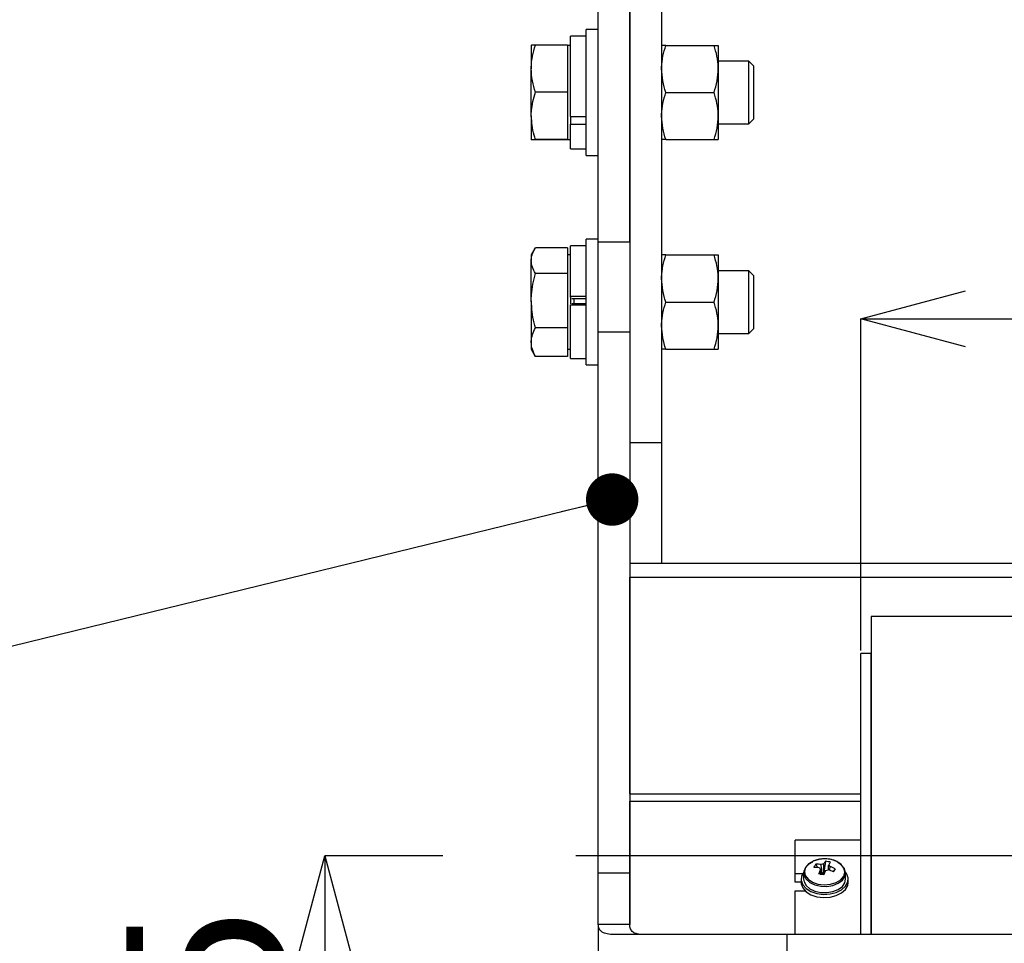
# Model space of a CAD drawing. Extents: x 5 to 415, y 5 to 292.
# Drawn here: x 50 to 69, y 106 to 124 of the extents above; entities that cross this region are included whole.
import ezdxf

# ---------------------------------------------------------------- set-up
doc = ezdxf.new("R2010")
doc.units = 0
doc.header["$PDSIZE"] = -1
doc.linetypes.add('CENTERX2', pattern=[20.32, 12.7, -2.54, 2.54, -2.54])
doc.linetypes.add('PHANTOM', pattern=[12.7, 6.35, -1.27, 1.27, -1.27, 1.27, -1.27])
doc.layers.get('0').update_dxf_attribs({"linetype": 'CONTINUOUS'})
doc.layers.get('DEFPOINTS').update_dxf_attribs({"linetype": 'CONTINUOUS'})
doc.layers.add('中心線', color=11, linetype='CENTERX2')
doc.styles.add('SLDTEXTSTYLE0', font='TXT', dxfattribs={"width": 0.7, "bigfont": 'bigfont'})
doc.styles.get("Standard").update_dxf_attribs({"font": 'msgothic.ttc'})
doc.dimstyles.new('SLDDIMSTYLE0', dxfattribs={"dimtxt": 0.18, "dimasz": 1, "dimexe": 0, "dimexo": 0.0625, "dimgap": 0, "dimtad": 0, "dimtih": 1, "dimtoh": 1, "dimdec": 0, "dimrnd": 1e-09, "dimzin": 0, "dimtxsty": 'STANDARD', "dimblk1": 'DOT', "dimblk2": 'DOT', "dimsah": 1, "dimcen": 0.09, "dimazin": 3, "dimtfac": 1, "dimtdec": 0, "dimtofl": 0, "dimtmove": 0, "dimatfit": 3, "dimtolj": 1, "dimtzin": 0})
doc.dimstyles.new('SLDDIMSTYLE5', dxfattribs={"dimtxt": 3.031684, "dimasz": 2, "dimexe": 0, "dimexo": 0.0625, "dimgap": 0.757921, "dimtad": 1, "dimdec": 1, "dimlfac": 10, "dimrnd": 1e-09, "dimzin": 12, "dimtxsty": 'SLDTEXTSTYLE0', "dimblk1": 'OPEN30', "dimblk2": 'OPEN30', "dimsah": 1, "dimcen": 0.09, "dimazin": 3, "dimtfac": 1, "dimtdec": 1, "dimtofl": 0, "dimtmove": 0, "dimatfit": 3, "dimtolj": 1, "dimtzin": 12})

# ---------------------------------------------------------------- blocks, each defined once
blk = doc.blocks.new('_OPEN30')
at = {"color": 0, "linetype": 'BYBLOCK'}
for p, q in [((-1, 0.267949), (0, 0)), ((0, 0), (-1, -0.267949)), ((0, 0), (-1, 0))]:
    blk.add_line(p, q, dxfattribs=at)
blk = doc.blocks.new('_D_5')
at = {"layer": 'DEFPOINTS', "color": 0}
for p in [(90.81, 117.894), (65.81, 111.504), (90.81, 111.504)]:
    blk.add_point(p, dxfattribs=at)
at = {"layer": '中心線', "color": 0}
for p, q in [((65.81, 111.567), (65.81, 117.894)), ((67.81, 117.894), (88.81, 117.894)), ((90.81, 111.567), (90.81, 117.894))]:
    blk.add_line(p, q, dxfattribs=at)
at = {"layer": '中心線', "color": 0, "xscale": 2, "yscale": 2, "zscale": 2, "rotation": 180}
blk.add_blockref('_OPEN30', (65.81, 117.894), dxfattribs=at)
at = {"layer": '中心線', "color": 0, "xscale": 2, "yscale": 2, "zscale": 2}
blk.add_blockref('_OPEN30', (90.81, 117.894), dxfattribs=at)
at = {"layer": '中心線', "color": 0, "insert": (78.396, 121.699), "char_height": 3.0317, "attachment_point": 2}
blk.add_mtext('\\A1;250', dxfattribs=at)
blk = doc.blocks.new('_D_9')
at = {"layer": 'DEFPOINTS', "color": 0}
for p in [(55.583, 107.643), (73.138, 107.643), (69.66, 101.143)]:
    blk.add_point(p, dxfattribs=at)
at = {"layer": '中心線', "color": 0}
for p, q in [((73.075, 107.643), (55.583, 107.643)), ((55.583, 103.143), (55.583, 105.643)), ((69.597, 101.143), (55.583, 101.143))]:
    blk.add_line(p, q, dxfattribs=at)
at = {"layer": '中心線', "color": 0, "xscale": 2, "yscale": 2, "zscale": 2}
for p, rotation in [((55.583, 107.643), 90), ((55.583, 101.143), 270)]:
    blk.add_blockref('_OPEN30', p, dxfattribs=dict(at, rotation=rotation))
at = {"layer": '中心線', "color": 0, "insert": (51.793, 104.366), "char_height": 3.0317, "attachment_point": 2, "rotation": 90}
blk.add_mtext('\\A1;65', dxfattribs=at)

msp = doc.modelspace()

# ---------------------------------------------------------------- linework, layer by layer
at = {"color": 0, "linetype": 'CONTINUOUS'}
for p, q in [((61.40957, 115.532928), (61.40957, 125.601873)), ((62.00957, 125.601873), (62.00957, 115.532928)), ((60.801384, 119.363554), (60.801384, 124.212783)), ((61.401384, 119.363554), (61.401384, 124.212783)), ((60.571385, 123.287783), (60.271384, 123.287783)), ((60.271384, 121.753387), (60.271384, 123.287783)), ((60.801384, 123.412783), (60.571385, 123.412783)), ((60.571385, 121.616427), (60.571385, 123.412783)), ((59.521385, 123.112778), (59.521385, 122.665511)), ((60.211385, 123.114599), (59.601769, 123.114599)), ((60.211385, 123.114599), (60.211385, 122.665511)), ((60.271384, 123.112784), (60.211385, 123.112784)), ((62.089955, 123.112784), (63.009186, 123.112784)), ((63.089571, 123.112784), (63.089571, 122.662784)), ((61.40957, 122.812783), (61.401384, 122.812783)), ((63.674985, 122.812783), (63.089571, 122.812783)), ((63.771384, 122.716383), (63.674985, 122.812783)), ((63.674985, 121.914606), (63.674985, 122.812783)), ((63.771384, 121.962513), (63.771384, 122.716383)), ((59.521385, 121.765516), (59.521385, 122.665511)), ((60.211385, 122.665511), (60.211385, 122.216424)), ((63.089571, 122.662784), (63.089571, 121.762784)), ((60.211385, 122.216424), (59.601769, 122.216424)), ((60.211385, 122.216424), (60.211385, 121.765516)), ((62.089955, 122.212784), (63.009186, 122.212784)), ((63.771384, 121.709184), (63.771384, 121.962513)), ((59.521385, 121.765516), (59.521385, 121.312789)), ((60.211385, 121.765516), (60.211385, 121.314609)), ((60.271384, 121.753387), (60.571385, 121.753387)), ((60.271384, 121.753387), (60.271384, 121.70562)), ((63.089571, 121.762784), (63.089571, 121.312783)), ((63.674985, 121.612784), (63.674985, 121.914606)), ((60.271384, 121.70562), (60.271384, 121.607004)), ((60.271384, 121.607004), (60.571385, 121.607004)), ((60.271384, 121.137783), (60.271384, 121.607004)), ((60.571385, 121.012783), (60.571385, 121.616427)), ((61.401384, 121.612784), (61.40957, 121.612784)), ((63.089571, 121.612784), (63.674985, 121.612784)), ((63.674985, 121.612784), (63.771384, 121.709184)), ((60.211385, 121.314609), (59.601769, 121.314609)), ((60.211385, 121.310968), (59.601769, 121.310968)), ((60.211385, 121.314609), (60.211385, 121.312789)), ((60.211385, 121.312789), (60.211385, 121.310968)), ((60.211385, 121.312783), (60.271384, 121.312783)), ((62.089955, 121.312783), (63.009186, 121.312783)), ((60.271384, 121.137783), (60.571385, 121.137783)), ((60.571385, 121.012783), (60.801384, 121.012783)), ((60.801384, 119.412784), (60.571385, 119.412784)), ((60.571385, 118.247294), (60.571385, 119.412784)), ((60.801384, 117.640805), (60.801384, 119.363554)), ((61.401384, 119.363554), (61.401384, 117.640805)), ((59.592642, 119.236205), (59.521385, 119.112783)), ((60.211385, 119.251585), (59.601769, 119.251585)), ((60.211385, 119.251585), (60.211385, 119.004826)), ((60.571385, 119.287783), (60.271384, 119.287783)), ((60.271384, 118.327914), (60.271384, 119.287783)), ((59.521385, 119.112783), (59.521385, 119.004826)), ((59.521385, 118.238666), (59.521385, 119.004826)), ((60.271384, 119.112783), (60.211385, 119.112783)), ((60.211385, 119.004826), (60.211385, 118.758067)), ((62.089955, 119.112783), (63.009186, 119.112783)), ((63.089571, 119.112783), (63.089571, 118.662783)), ((60.211385, 118.758067), (59.601769, 118.758067)), ((60.211385, 118.758067), (60.211385, 118.238666)), ((61.40957, 118.812783), (61.401384, 118.812783)), ((63.674985, 118.812783), (63.089571, 118.812783)), ((63.771384, 118.716383), (63.674985, 118.812783)), ((63.674985, 118.230039), (63.674985, 118.812783)), ((63.089571, 118.662783), (63.089571, 117.762783)), ((63.771384, 118.227267), (63.771384, 118.716383)), ((59.521385, 118.238666), (59.521385, 117.446625)), ((60.211385, 118.238666), (60.211385, 117.719267)), ((60.271384, 118.327914), (60.571385, 118.327914)), ((60.271384, 118.309171), (60.271384, 118.327914)), ((60.271384, 118.309171), (60.271384, 118.182432)), ((60.571385, 118.278113), (60.298218, 118.278113)), ((60.571385, 118.182432), (60.298218, 118.182432)), ((60.571385, 117.012784), (60.571385, 118.247294)), ((62.089955, 118.212783), (63.009186, 118.212783)), ((63.674985, 117.612783), (63.674985, 118.230039)), ((63.771384, 117.709183), (63.771384, 118.227267)), ((60.271384, 118.168004), (60.271384, 118.159295)), ((60.271384, 118.159295), (60.571385, 118.159295)), ((60.271384, 117.137783), (60.271384, 118.159295)), ((60.211385, 117.719267), (59.601769, 117.719267)), ((60.211385, 117.719267), (60.211385, 117.446625)), ((60.801384, 107.312871), (60.801384, 117.640805)), ((61.401384, 117.640805), (61.401384, 107.312871)), ((63.089571, 117.762783), (63.089571, 117.312783)), ((63.674985, 117.612783), (63.771384, 117.709183)), ((59.521385, 117.446625), (59.521385, 117.312783)), ((60.211385, 117.446625), (60.211385, 117.173983)), ((61.401384, 117.612783), (61.40957, 117.612783)), ((63.089571, 117.612783), (63.674985, 117.612783)), ((59.521385, 117.312783), (59.592642, 117.189361)), ((60.211385, 117.312783), (60.271384, 117.312783)), ((62.089955, 117.312783), (63.009186, 117.312783)), ((59.593885, 117.190079), (59.601769, 117.173983)), ((60.211385, 117.173983), (59.601769, 117.173983)), ((60.271384, 117.137783), (60.571385, 117.137783)), ((60.571385, 117.012784), (60.801384, 117.012784)), ((61.40957, 113.223692), (61.40957, 115.532928)), ((62.00957, 115.532928), (62.00957, 113.223692)), ((95.217571, 113.223692), (61.40157, 113.223692)), ((61.40157, 113.223692), (61.40157, 112.966577)), ((61.40157, 112.966577), (95.217571, 112.966577)), ((61.40157, 108.829936), (61.40157, 112.966577)), ((90.609571, 112.211533), (66.00957, 112.211533)), ((66.00957, 112.211533), (66.00957, 106.143093)), ((65.80957, 106.143093), (65.80957, 111.504466)), ((66.00957, 111.504466), (65.80957, 111.504466)), ((66.00957, 106.143093), (66.00957, 111.504466)), ((61.40157, 108.829936), (61.40157, 108.689053)), ((61.40157, 106.333181), (61.40157, 108.689053)), ((64.55957, 107.299572), (64.55957, 107.94236)), ((65.80957, 107.94236), (64.55957, 107.94236)), ((64.949396, 107.485719), (64.983654, 107.422197)), ((65.136747, 107.543539), (65.103567, 107.328983)), ((60.801384, 106.333746), (60.801384, 107.312871)), ((61.401384, 107.312871), (61.401384, 106.333746)), ((64.696983, 107.299572), (64.55957, 107.299572)), ((64.55957, 107.146363), (64.55957, 107.299572)), ((64.71957, 107.318489), (64.71957, 107.200158)), ((65.043862, 107.310557), (65.072717, 107.304042)), ((65.093431, 107.310435), (65.103567, 107.328983)), ((65.120371, 107.325189), (65.103567, 107.328983)), ((65.323879, 107.401171), (65.282001, 107.342431)), ((65.51957, 107.200158), (65.51957, 107.318489)), ((64.669571, 107.146363), (64.55957, 107.146363)), ((64.669571, 107.200158), (64.669571, 107.138875)), ((65.569571, 107.138875), (65.569571, 107.200158)), ((64.55957, 106.143093), (64.55957, 106.978178)), ((64.55957, 106.978178), (64.745404, 106.978178)), ((60.801384, 106.333746), (60.801384, 98.143093)), ((61.401384, 106.333746), (60.801384, 106.333746)), ((64.401384, 106.143093), (61.106107, 106.143093)), ((69.981143, 106.143093), (64.401384, 106.143093))]:
    msp.add_line(p, q, dxfattribs=at)
at = {"color": 0, "linetype": 'PHANTOM'}
for p, q in [((60.801384, 119.363554), (61.401384, 119.363554)), ((60.331385, 118.278113), (60.331385, 118.182432)), ((61.401384, 117.640805), (60.801384, 117.640805)), ((61.40957, 115.532928), (62.00957, 115.532928)), ((61.40157, 108.829936), (65.80957, 108.829936)), ((61.40157, 108.689053), (65.80957, 108.689053)), ((61.401384, 107.312871), (60.801384, 107.312871)), ((64.401384, 106.143093), (64.401384, 97.700506))]:
    msp.add_line(p, q, dxfattribs=at)
at = {"color": 0, "linetype": 'CONTINUOUS', "flags": 128}
for points in [[(64.886876, 107.527621), (64.81669, 107.486432), (64.753135, 107.421586), (64.722139, 107.347578), (64.726456, 107.270987), (64.765704, 107.198615), (64.836394, 107.136896), (64.932245, 107.091311), (65.044742, 107.065913), (65.163887, 107.062957), (65.279094, 107.082706), (65.380126, 107.123405), (65.458009, 107.181439), (65.505818, 107.251649), (65.519308, 107.327799), (65.497279, 107.403122), (65.441691, 107.470924), (65.374483, 107.51663)], [(64.720255, 107.333522), (64.678097, 107.256201), (64.671417, 107.173982), (64.701043, 107.093885), (64.764576, 107.022397), (64.856868, 106.96531), (64.970443, 106.927249), (65.0961, 106.911298), (65.223657, 106.918748), (65.342783, 106.948997), (65.443824, 106.999593), (65.518597, 107.066438), (65.561043, 107.144116), (65.567725, 107.226334), (65.538098, 107.306432), (65.518886, 107.333522)], [(65.072717, 107.304042), (65.061842, 107.298568), (65.053362, 107.292744)], [(65.115269, 107.313009), (65.106878, 107.312467), (65.093431, 107.310435)], [(64.669571, 107.138875), (64.671417, 107.112699), (64.701043, 107.032601), (64.764576, 106.961113), (64.856868, 106.904026), (64.970443, 106.865965), (65.0961, 106.850014), (65.223657, 106.857465), (65.342783, 106.887713), (65.443824, 106.93831), (65.518597, 107.005154), (65.561043, 107.082832), (65.569571, 107.138875)], [(64.71957, 107.200158), (64.726456, 107.152656), (64.765704, 107.080285), (64.836394, 107.018565), (64.932245, 106.972981), (65.044742, 106.947582), (65.163887, 106.944626), (65.279094, 106.964375), (65.380126, 107.005074), (65.458009, 107.063108), (65.505818, 107.133319), (65.51957, 107.200158)]]:
    msp.add_lwpolyline(points, dxfattribs=at)
at = {"color": 0, "linetype": 'PHANTOM', "flags": 128}
msp.add_lwpolyline([(65.247271, 107.574394), (65.128672, 107.588321), (65.009183, 107.57801), (64.900498, 107.544469), (64.813259, 107.49098), (64.756003, 107.422781), (64.734335, 107.346548), (64.750378, 107.269742), (64.802559, 107.199881), (64.885771, 107.143805), (64.991871, 107.107001), (65.110469, 107.093074), (65.229959, 107.103385), (65.338643, 107.136927), (65.425882, 107.190415), (65.483138, 107.258614), (65.504804, 107.334847), (65.488763, 107.411654), (65.436581, 107.481514), (65.353368, 107.537591), (65.247271, 107.574394)], dxfattribs=at)
at = {"color": 0, "linetype": 'CONTINUOUS'}
for centre, radius, start, end in [((65.29289, 107.25746), 0.41242, 146.3950253, 156.2965652), ((64.972925, 106.786287), 0.699829, 83.2847326, 91.9266619), ((65.115134, 107.365495), 0.130611, 96.7694713, 117.5323982), ((65.42104, 107.287568), 0.382549, 138.0007822, 147.1291381), ((65.048611, 106.926977), 0.622829, 72.6901712, 81.8647848), ((65.518038, 107.265776), 0.382314, 137.9991562, 147.1329911), ((65.162043, 107.424685), 0.059795, 19.1926713, 54.319054), ((64.938789, 106.723862), 0.699787, 83.2840453, 91.926608), ((66.34722, 106.784088), 1.438774, 155.0968457, 158.866533), ((64.698697, 105.718981), 1.613232, 75.5082046, 79.0471288), ((65.077101, 107.438508), 0.059798, 199.1946552, 234.318486), ((65.115637, 107.201731), 0.110949, 101.5453171, 112.7581558), ((66.443091, 106.762727), 1.437343, 155.0958109, 158.8692283), ((65.12402, 107.497647), 0.130561, 276.7654558, 297.5364136), ((64.903868, 106.547082), 0.880663, 64.0130551, 71.4263131), ((64.938078, 106.609733), 0.880464, 64.0122143, 71.4271539), ((62.192722, 109.071619), 3.548879, 330.7711652, 331.9204253)]:
    msp.add_arc(centre, radius, start, end, dxfattribs=at)
for points, knots in [([(59.521385, 122.665511), (59.521481, 122.676156), (59.522209, 122.75677), (59.539762, 122.908759), (59.580974, 123.045568), (59.601769, 123.114599)], [0, 0, 0, 0, 0.070089794, 0.530783895, 1, 1, 1, 1]), ([(59.601769, 123.114599), (59.579302, 123.114303), (59.533955, 123.113706), (59.5256, 123.113089), (59.521385, 123.112778)], [0, 0, 0, 0, 0.495456857, 1, 1, 1, 1]), ([(62.00957, 122.662784), (62.009666, 122.67345), (62.010394, 122.754225), (62.02795, 122.906525), (62.069161, 123.043612), (62.089955, 123.112784)], [0, 0, 0, 0, 0.0700902, 0.530782637, 1, 1, 1, 1]), ([(62.089955, 123.112784), (62.07782, 123.112784), (62.030704, 123.112784), (62.018575, 123.112784), (62.00957, 123.112784)], [0, 0, 0, 0, 0.257552679, 1, 1, 1, 1]), ([(63.089571, 122.662784), (63.089475, 122.67345), (63.088747, 122.754225), (63.07119, 122.906525), (63.02998, 123.043612), (63.009186, 123.112784)], [0, 0, 0, 0, 0.0700902, 0.530782637, 1, 1, 1, 1]), ([(63.009186, 123.112784), (63.021321, 123.112784), (63.068437, 123.112784), (63.080566, 123.112784), (63.089571, 123.112784)], [0, 0, 0, 0, 0.257552679, 1, 1, 1, 1]), ([(59.601769, 122.216424), (59.579302, 122.289358), (59.533955, 122.436563), (59.5256, 122.588734), (59.521385, 122.665511)], [0, 0, 0, 0, 0.495456651, 1, 1, 1, 1]), ([(62.089955, 122.212784), (62.067488, 122.285865), (62.022142, 122.433369), (62.013786, 122.585851), (62.00957, 122.662784)], [0, 0, 0, 0, 0.495456618, 1, 1, 1, 1]), ([(63.009186, 122.212784), (63.031654, 122.285865), (63.077001, 122.433369), (63.085355, 122.58585), (63.089571, 122.662784)], [0, 0, 0, 0, 0.495457053, 1, 1, 1, 1]), ([(59.521385, 121.765516), (59.522186, 121.799134), (59.525821, 121.95169), (59.568497, 122.100448), (59.601769, 122.216424)], [0, 0, 0, 0, 0.220364226, 1, 1, 1, 1]), ([(62.00957, 121.762784), (62.009666, 121.77345), (62.010394, 121.854227), (62.02795, 122.006524), (62.069161, 122.143612), (62.089955, 122.212784)], [0, 0, 0, 0, 0.070088784, 0.530785043, 1, 1, 1, 1]), ([(63.089571, 121.762784), (63.089475, 121.77345), (63.088747, 121.854227), (63.071191, 122.006524), (63.02998, 122.143612), (63.009186, 122.212784)], [0, 0, 0, 0, 0.070088784, 0.530785043, 1, 1, 1, 1]), ([(59.601769, 121.314609), (59.592441, 121.343428), (59.544933, 121.490198), (59.531877, 121.642843), (59.521385, 121.765516)], [0, 0, 0, 0, 0.196353066, 1, 1, 1, 1]), ([(62.089955, 121.312783), (62.067488, 121.385865), (62.022142, 121.533369), (62.013786, 121.68585), (62.00957, 121.762784)], [0, 0, 0, 0, 0.495456618, 1, 1, 1, 1]), ([(63.009186, 121.312783), (63.031654, 121.385865), (63.077001, 121.533369), (63.085355, 121.68585), (63.089571, 121.762784)], [0, 0, 0, 0, 0.495457053, 1, 1, 1, 1]), ([(59.521385, 121.312789), (59.521481, 121.312833), (59.522209, 121.31316), (59.539762, 121.313775), (59.580974, 121.314329), (59.601769, 121.314609)], [0, 0, 0, 0, 0.0700894609, 0.5307840249, 1, 1, 1, 1]), ([(59.601769, 121.310968), (59.579302, 121.311264), (59.533955, 121.311862), (59.5256, 121.312478), (59.521385, 121.312789)], [0, 0, 0, 0, 0.495458247, 1, 1, 1, 1]), ([(62.089955, 121.312783), (62.07782, 121.312783), (62.030704, 121.312783), (62.018575, 121.312783), (62.00957, 121.312783)], [0, 0, 0, 0, 0.257552679, 1, 1, 1, 1]), ([(63.009186, 121.312783), (63.021321, 121.312783), (63.068437, 121.312783), (63.080566, 121.312783), (63.089571, 121.312783)], [0, 0, 0, 0, 0.257552679, 1, 1, 1, 1]), ([(59.521385, 119.004826), (59.521481, 119.010675), (59.522209, 119.054968), (59.539762, 119.138481), (59.580974, 119.213654), (59.601769, 119.251585)], [0, 0, 0, 0, 0.070090436, 0.530782551, 1, 1, 1, 1]), ([(59.601769, 118.758067), (59.579302, 118.798142), (59.533955, 118.879026), (59.5256, 118.96264), (59.521385, 119.004826)], [0, 0, 0, 0, 0.495459256, 1, 1, 1, 1]), ([(62.00957, 118.662783), (62.009666, 118.67345), (62.010394, 118.754225), (62.02795, 118.906525), (62.069161, 119.043612), (62.089955, 119.112783)], [0, 0, 0, 0, 0.0700901963, 0.5307850457, 1, 1, 1, 1]), ([(62.089955, 119.112783), (62.07782, 119.112783), (62.030704, 119.112783), (62.018575, 119.112783), (62.00957, 119.112783)], [0, 0, 0, 0, 0.257552679, 1, 1, 1, 1]), ([(63.089571, 118.662783), (63.089475, 118.67345), (63.088747, 118.754225), (63.071191, 118.906525), (63.02998, 119.043612), (63.009186, 119.112783)], [0, 0, 0, 0, 0.0700901963, 0.5307850457, 1, 1, 1, 1]), ([(63.009186, 119.112783), (63.021321, 119.112783), (63.068437, 119.112783), (63.080566, 119.112783), (63.089571, 119.112783)], [0, 0, 0, 0, 0.257552679, 1, 1, 1, 1]), ([(59.521385, 118.238666), (59.522186, 118.277391), (59.525821, 118.453121), (59.568497, 118.624474), (59.601769, 118.758067)], [0, 0, 0, 0, 0.2203634967, 1, 1, 1, 1]), ([(62.089955, 118.212783), (62.067488, 118.285865), (62.022142, 118.43337), (62.013786, 118.58585), (62.00957, 118.662783)], [0, 0, 0, 0, 0.495459031, 1, 1, 1, 1]), ([(63.009186, 118.212783), (63.031654, 118.285865), (63.077001, 118.433369), (63.085355, 118.58585), (63.089571, 118.662783)], [0, 0, 0, 0, 0.495459466, 1, 1, 1, 1]), ([(59.601769, 117.719267), (59.592441, 117.752463), (59.544933, 117.921528), (59.531877, 118.09736), (59.521385, 118.238666)], [0, 0, 0, 0, 0.19635287, 1, 1, 1, 1]), ([(62.00957, 117.762783), (62.009666, 117.773449), (62.010394, 117.854226), (62.02795, 118.006524), (62.069161, 118.143611), (62.089955, 118.212783)], [0, 0, 0, 0, 0.070088784, 0.530785043, 1, 1, 1, 1]), ([(63.089571, 117.762783), (63.089475, 117.773449), (63.088747, 117.854226), (63.071191, 118.006524), (63.02998, 118.143611), (63.009186, 118.212783)], [0, 0, 0, 0, 0.070088784, 0.530785043, 1, 1, 1, 1]), ([(59.521385, 117.446625), (59.521481, 117.453087), (59.522209, 117.502028), (59.539762, 117.5943), (59.580974, 117.677358), (59.601769, 117.719267)], [0, 0, 0, 0, 0.0700883099, 0.5307833328, 1, 1, 1, 1]), ([(62.089955, 117.312783), (62.067488, 117.385865), (62.022142, 117.533369), (62.013786, 117.68585), (62.00957, 117.762783)], [0, 0, 0, 0, 0.495459031, 1, 1, 1, 1]), ([(63.009186, 117.312783), (63.031654, 117.385865), (63.077001, 117.533369), (63.085355, 117.68585), (63.089571, 117.762783)], [0, 0, 0, 0, 0.495459466, 1, 1, 1, 1]), ([(59.601769, 117.173983), (59.579302, 117.218261), (59.533955, 117.30763), (59.5256, 117.400014), (59.521385, 117.446625)], [0, 0, 0, 0, 0.495459188, 1, 1, 1, 1]), ([(62.089955, 117.312783), (62.07782, 117.312783), (62.030704, 117.312783), (62.018575, 117.312783), (62.00957, 117.312783)], [0, 0, 0, 0, 0.257552679, 1, 1, 1, 1]), ([(63.009186, 117.312783), (63.021321, 117.312783), (63.068437, 117.312783), (63.080566, 117.312783), (63.089571, 117.312783)], [0, 0, 0, 0, 0.257552679, 1, 1, 1, 1]), ([(65.248126, 107.574358), (65.229092, 107.578042), (65.174033, 107.588696), (65.078046, 107.590032), (64.974787, 107.575012), (64.918972, 107.550595), (64.894846, 107.540042)], [0, 0, 0, 0, 0.16029495, 0.463667986, 0.768176796, 1, 1, 1, 1]), ([(65.072717, 107.304042), (65.072281, 107.30818), (65.066762, 107.360606), (65.06081, 107.419691), (65.055417, 107.474618), (65.05476, 107.481314)], [0, 0, 0, 0, 0.069981494, 0.886620655, 1, 1, 1, 1]), ([(65.099739, 107.495195), (65.099508, 107.488225), (65.097615, 107.431048), (65.095525, 107.369484), (65.093584, 107.314755), (65.093431, 107.310435)], [0, 0, 0, 0, 0.113374432, 0.930020988, 1, 1, 1, 1]), ([(65.193688, 107.378063), (65.194543, 107.40284), (65.19564, 107.434605), (65.196689, 107.466285), (65.19692, 107.473255)], [0, 0, 0, 0, 0.780009433, 1, 1, 1, 1]), ([(65.364987, 107.529155), (65.347888, 107.538711), (65.31276, 107.558342), (65.270048, 107.568926), (65.248126, 107.574358)], [0, 0, 0, 0, 0.486770035, 1, 1, 1, 1]), ([(65.0463, 107.284861), (65.045157, 107.313731), (65.043772, 107.348705), (65.042452, 107.383809), (65.042222, 107.389936)], [0, 0, 0, 0, 0.825485597, 1, 1, 1, 1]), ([(65.218514, 107.444342), (65.21786, 107.437942), (65.215358, 107.413491), (65.212732, 107.389078), (65.210794, 107.371054)], [0, 0, 0, 0, 0.261748236, 1, 1, 1, 1]), ([(61.106107, 106.143093), (61.055408, 106.143413), (61.010995, 106.147393), (60.934572, 106.16298), (60.902595, 106.174732), (60.864468, 106.198214), (60.853385, 106.207784), (60.834396, 106.229), (60.826495, 106.240667), (60.807619, 106.277621), (60.801384, 106.304902), (60.801384, 106.333746)], [0, 0, 0, 0, 0.25, 0.25, 0.5, 0.5, 0.625, 0.625, 0.75, 0.75, 1, 1, 1, 1]), ([(61.65532, 106.143093), (61.612868, 106.143415), (61.575699, 106.147431), (61.511796, 106.163173), (61.485199, 106.174974), (61.453493, 106.198631), (61.444276, 106.208285), (61.428553, 106.229554), (61.422056, 106.241173), (61.406507, 106.277979), (61.401384, 106.305097), (61.401384, 106.333746)], [0, 0, 0, 0, 0.25, 0.25, 0.5, 0.5, 0.625, 0.625, 0.75, 0.75, 1, 1, 1, 1])]:
    msp.add_open_spline(points, degree=3, knots=knots, dxfattribs=at)

# ---------------------------------------------------------------- dimensions: what is measured, and where the dimension line sits
at = {"layer": '中心線', "color": 0}
dim = msp.add_linear_dim(base=(90.80957, 117.894467), p1=(65.80957, 111.504466), p2=(90.80957, 111.504466), dimstyle='SLDDIMSTYLE5', override={"dimtxsty": 'STANDARD'}, dxfattribs=at)
dim.commit()
dim.dimension.update_dxf_attribs({"geometry": '_D_5', "text_midpoint": (78.395874, 117.894467), "dimtype": 160})
dim = msp.add_linear_dim(base=(55.582743, 107.643093), p1=(69.65957, 101.143093), p2=(73.137998, 107.643093), angle=90, dimstyle='SLDDIMSTYLE5', override={"dimtxsty": 'STANDARD'}, dxfattribs=at)
dim.commit()
dim.dimension.update_dxf_attribs({"geometry": '_D_9', "text_midpoint": (55.582743, 104.366282), "dimtype": 160})

# ---------------------------------------------------------------- leaders
msp.add_leader([(61.066042, 114.445174), (44.89165, 110.495406)], dimstyle='SLDDIMSTYLE0', override={"dimldrblk": 'DOT'}, dxfattribs=at)

doc.saveas('drawing.dxf')
